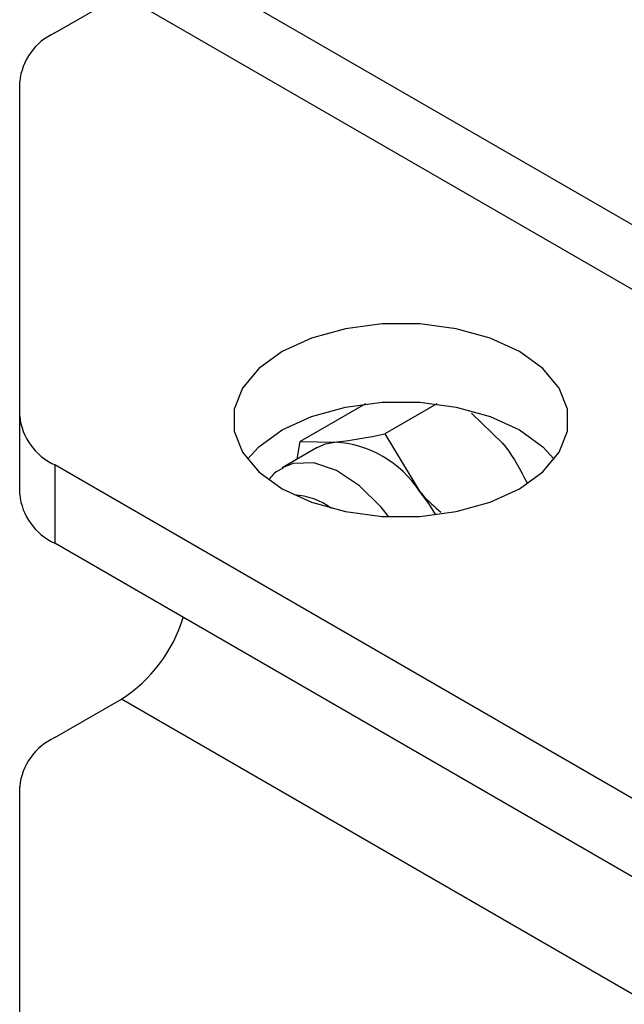
# Model space of a CAD drawing. Units: millimetres. Extents: x 8 to 201, y 4 to 288.
# Drawn here: x 143 to 145, y 123 to 126 of the extents above; entities that cross this region are included whole.
import ezdxf

# ---------------------------------------------------------------- set-up
doc = ezdxf.new("R2010")
doc.units = ezdxf.units.MM

msp = doc.modelspace()

# ---------------------------------------------------------------- linework, layer by layer
at = {"color": 7, "linetype": 'Continuous', "lineweight": 25}
for p, q in [((171.44452, 110.29923), (143.95221, 126.17021)), ((171.44452, 110.29923), (143.95221, 126.17021)), ((143.40998, 126.01022), (143.63224, 126.13852)), ((171.12455, 110.26755), (143.63224, 126.13852)), ((143.29283, 124.73198), (143.29283, 125.84694)), ((144.44718, 124.77265), (144.22884, 124.6466)), ((144.68583, 124.77242), (144.51169, 124.67189)), ((143.29283, 124.47069), (143.29283, 124.73198)), ((144.80142, 124.74169), (144.90503, 124.6414)), ((144.51169, 124.67189), (144.62785, 124.48138)), ((144.28644, 124.62658), (144.16953, 124.55909)), ((144.21982, 124.58812), (144.22884, 124.6466)), ((144.22884, 124.6466), (144.345, 124.64466)), ((168.40524, 110.13924), (143.40998, 124.5687)), ((143.40998, 124.5687), (143.40998, 124.3074)), ((168.40524, 109.87795), (143.40998, 124.3074)), ((143.40998, 123.65858), (143.63224, 123.78688)), ((171.12455, 107.91591), (143.63224, 123.78688)), ((143.29283, 122.38034), (143.29283, 123.4953))]:
    msp.add_line(p, q, dxfattribs=at)
at = {"color": 7, "linetype": 'Continuous', "lineweight": 25, "flags": 128}
for points in [[(144.16964, 124.48938), (144.26768, 124.44424), (144.38066, 124.41283), (144.50292, 124.39672), (144.62832, 124.39672), (144.75058, 124.41283), (144.86356, 124.44424), (144.9616, 124.48938), (145.03979, 124.54598), (145.09419, 124.6112), (145.1221, 124.68178), (145.1221, 124.75417), (145.09419, 124.82474), (145.03979, 124.88997), (144.9616, 124.94657), (144.86356, 124.9917), (144.75058, 125.02311), (144.62832, 125.03922), (144.50292, 125.03922), (144.38066, 125.02311), (144.26768, 124.9917), (144.16964, 124.94657), (144.09145, 124.88997), (144.03705, 124.82474), (144.00914, 124.75417), (144.00914, 124.68178), (144.03705, 124.6112), (144.09145, 124.54598), (144.16964, 124.48938)], [(144.16964, 124.48938), (144.26768, 124.44424), (144.38066, 124.41283), (144.50292, 124.39672), (144.62832, 124.39672), (144.75058, 124.41283), (144.86356, 124.44424), (144.9616, 124.48938), (145.03979, 124.54598), (145.09419, 124.6112), (145.1221, 124.68178), (145.1221, 124.75417), (145.09419, 124.82474), (145.03979, 124.88997), (144.9616, 124.94657), (144.86356, 124.9917), (144.75058, 125.02311), (144.62832, 125.03922), (144.50292, 125.03922), (144.38066, 125.02311), (144.26768, 124.9917), (144.16964, 124.94657), (144.09145, 124.88997), (144.03705, 124.82474), (144.00914, 124.75417), (144.00914, 124.68178), (144.03705, 124.6112), (144.09145, 124.54598), (144.16964, 124.48938)], [(144.05339, 124.58732), (144.09145, 124.62867), (144.16964, 124.68527), (144.26768, 124.73041), (144.38066, 124.76182), (144.50292, 124.77793), (144.62832, 124.77793), (144.75058, 124.76182), (144.86356, 124.73041), (144.9616, 124.68527)], [(144.05339, 124.58732), (144.09145, 124.62867), (144.16964, 124.68527), (144.26768, 124.73041), (144.38066, 124.76182), (144.50292, 124.77793), (144.62832, 124.77793), (144.75058, 124.76182), (144.86356, 124.73041), (144.9616, 124.68527)], [(144.9616, 124.68527), (145.03979, 124.62867), (145.07785, 124.58732)], [(144.9616, 124.68527), (145.03979, 124.62867), (145.07785, 124.58732)], [(144.28644, 124.62658), (144.31424, 124.63869), (144.345, 124.64466)], [(144.52516, 124.39554), (144.49964, 124.42755), (144.42706, 124.49924), (144.35021, 124.54967), (144.2748, 124.57511), (144.20641, 124.57367), (144.16975, 124.55922)], [(144.68281, 124.40185), (144.65861, 124.43989), (144.62785, 124.48138)]]:
    msp.add_lwpolyline(points, dxfattribs=at)
at = {"color": 7, "linetype": 'Continuous', "lineweight": 25}
for centre, radius, start, end in [((143.49301, 125.82697), 0.20118, 114.37466, 174.3052), ((143.49301, 124.75194), 0.20118, 185.6948, 245.62534), ((144.32316, 124.28021), 0.3651, 33.43491, 86.57046), ((143.49301, 124.49065), 0.20118, 185.6948, 245.62534), ((144.19493, 124.23425), 0.23479, 53.81322, 86.50975), ((143.36494, 124.2033), 0.49482, 302.69648, 343.16542), ((143.49301, 123.47534), 0.20118, 114.37466, 174.3052)]:
    msp.add_arc(centre, radius, start, end, dxfattribs=at)
for points, knots in [([(144.345, 124.64466), (144.34838, 124.64498), (144.3965, 124.64946), (144.45619, 124.66108), (144.51169, 124.67189)], [0, 0, 0, 0, 0.07020058, 1, 1, 1, 1]), ([(144.90503, 124.6414), (144.90837, 124.63722), (144.94156, 124.59564), (144.96533, 124.54983), (144.98671, 124.50864)], [0, 0, 0, 0, 0.1005446, 1, 1, 1, 1]), ([(144.17128, 124.55616), (144.16099, 124.55174), (144.14319, 124.5441), (144.13184, 124.52841), (144.12705, 124.5218)], [0, 0, 0, 0, 0.5784974, 1, 1, 1, 1]), ([(144.62785, 124.48138), (144.6312, 124.47721), (144.65196, 124.45136), (144.67776, 124.42917), (144.69939, 124.41057)], [0, 0, 0, 0, 0.16146833, 1, 1, 1, 1])]:
    msp.add_open_spline(points, degree=3, knots=knots, dxfattribs=at)

doc.saveas('drawing.dxf')
